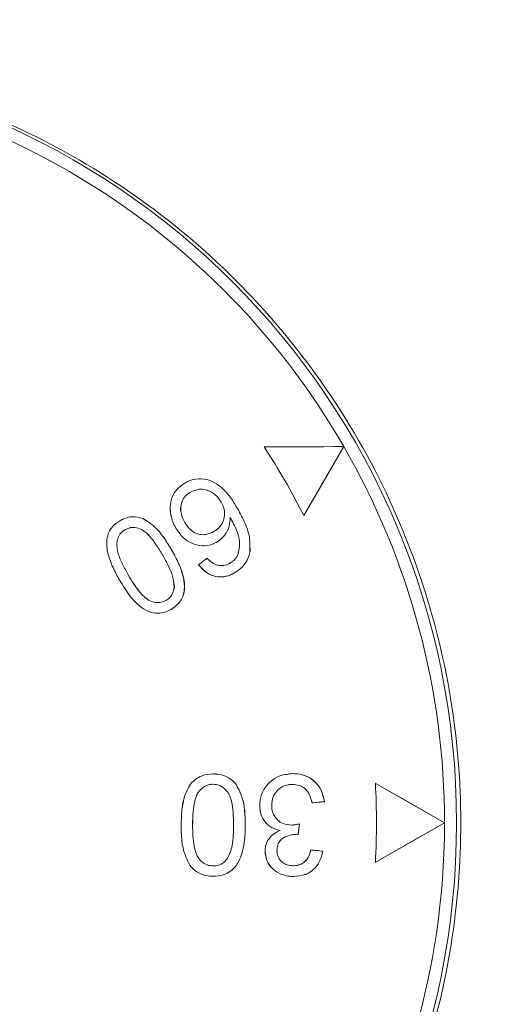
# Model space of a CAD drawing. Extents: x 0 to 1218, y 0 to 893.
# Drawn here: x 767 to 775, y 686 to 700 of the extents above; entities that cross this region are included whole.
import ezdxf

# ---------------------------------------------------------------- set-up
doc = ezdxf.new("R2010")
doc.units = 0
doc.header["$LTSCALE"] = 4
doc.header["$MEASUREMENT"] = 0
doc.layers.get('0').update_dxf_attribs({"linetype": 'CONTINUOUS'})

msp = doc.modelspace()

# ---------------------------------------------------------------- linework, layer by layer
at = {"color": 7, "linetype": 'Continuous', "lineweight": 15}
for p, q in [((770.989, 694.198), (770.988, 694.199)), ((772.156, 694.202), (770.989, 694.198)), ((771.569, 693.193), (772.156, 694.202)), ((772.156, 694.202), (772.156, 694.202)), ((769.823, 693.667), (769.823, 693.667)), ((769.913, 693.538), (769.913, 693.537)), ((770.363, 693.391), (770.363, 693.391)), ((770.603, 693.293), (770.603, 693.293)), ((768.88, 693.118), (768.88, 693.119)), ((769.215, 693.151), (769.215, 693.151)), ((769.828, 693.093), (769.828, 693.093)), ((770.494, 693.165), (770.494, 693.164)), ((771.569, 693.193), (771.569, 693.193)), ((768.955, 692.988), (768.955, 692.988)), ((769.697, 693.011), (769.697, 693.01)), ((770.255, 692.961), (770.255, 692.961)), ((770.294, 692.803), (770.294, 692.802)), ((769.636, 692.692), (769.636, 692.692)), ((770.782, 692.677), (770.783, 692.677)), ((769.505, 692.615), (769.505, 692.615)), ((770.155, 692.569), (770.029, 692.475)), ((770.155, 692.569), (770.155, 692.569)), ((770.488, 692.496), (770.488, 692.496)), ((770.606, 692.618), (770.606, 692.618)), ((770.029, 692.475), (770.029, 692.475)), ((770.289, 692.473), (770.289, 692.473)), ((770.557, 692.355), (770.558, 692.355)), ((768.873, 692.251), (768.873, 692.251)), ((769.002, 692.325), (769.002, 692.325)), ((769.676, 692.148), (769.675, 692.148)), ((769.554, 691.953), (769.554, 691.954)), ((769.628, 691.822), (769.628, 691.822)), ((770.243, 689.416), (770.243, 689.416)), ((771.412, 689.42), (771.412, 689.42)), ((770.244, 689.266), (770.244, 689.265)), ((770.57, 689.276), (770.571, 689.277)), ((771.405, 689.262), (771.405, 689.262)), ((773.629, 688.702), (772.617, 689.283)), ((772.617, 689.283), (772.617, 689.283)), ((770.926, 688.957), (770.926, 688.957)), ((771.1, 688.955), (771.1, 688.955)), ((771.691, 688.993), (771.871, 689.01)), ((771.691, 688.993), (771.691, 688.993)), ((771.871, 689.01), (771.871, 689.01)), ((769.775, 688.668), (769.775, 688.668)), ((769.943, 688.668), (769.943, 688.668)), ((770.543, 688.668), (770.542, 688.668)), ((770.714, 688.668), (770.714, 688.668)), ((771.39, 688.668), (771.39, 688.668)), ((771.488, 688.532), (771.506, 688.686)), ((771.506, 688.686), (771.506, 688.687)), ((772.617, 688.122), (773.629, 688.702)), ((773.629, 688.702), (773.63, 688.702)), ((771.223, 688.59), (771.222, 688.589)), ((771.467, 688.533), (771.467, 688.533)), ((771.488, 688.532), (771.488, 688.532)), ((771.851, 688.287), (771.672, 688.304)), ((771.672, 688.304), (771.672, 688.304)), ((770.454, 688.178), (770.454, 688.178)), ((771.003, 688.289), (771.003, 688.289)), ((771.177, 688.296), (771.177, 688.296)), ((771.851, 688.287), (771.851, 688.287)), ((770.246, 688.07), (770.246, 688.07)), ((771.414, 688.073), (771.414, 688.074)), ((772.617, 688.122), (772.617, 688.122)), ((770.244, 687.919), (770.244, 687.919)), ((771.42, 687.916), (771.42, 687.916))]:
    msp.add_line(p, q, dxfattribs=at)
at = {"color": 7, "linetype": 'Continuous', "lineweight": 15, "flags": 128}
for points in [[(772.156, 694.202), (772.01, 694.202), (771.865, 694.201), (771.719, 694.201), (771.573, 694.2), (771.427, 694.2), (771.281, 694.199), (771.135, 694.199), (770.988, 694.199)], [(771.569, 693.193), (771.642, 693.319), (771.716, 693.446), (771.789, 693.572), (771.863, 693.698), (771.936, 693.824), (772.009, 693.95), (772.083, 694.076), (772.156, 694.202)], [(770.155, 692.569), (770.14, 692.557), (770.124, 692.546), (770.108, 692.534), (770.092, 692.522), (770.077, 692.511), (770.061, 692.499), (770.045, 692.487), (770.029, 692.475)], [(773.63, 688.702), (773.503, 688.775), (773.377, 688.847), (773.25, 688.92), (773.124, 688.992), (772.997, 689.065), (772.87, 689.137), (772.743, 689.21), (772.617, 689.283)], [(771.691, 688.993), (771.714, 688.995), (771.736, 688.997), (771.759, 688.999), (771.781, 689.001), (771.804, 689.003), (771.826, 689.006), (771.849, 689.008), (771.871, 689.01)], [(771.488, 688.532), (771.49, 688.551), (771.493, 688.571), (771.495, 688.59), (771.497, 688.609), (771.499, 688.629), (771.501, 688.648), (771.504, 688.667), (771.506, 688.687)], [(772.617, 688.122), (772.743, 688.194), (772.87, 688.267), (772.997, 688.34), (773.124, 688.412), (773.25, 688.485), (773.377, 688.557), (773.503, 688.63), (773.63, 688.702)], [(771.851, 688.287), (771.829, 688.289), (771.807, 688.291), (771.784, 688.294), (771.762, 688.296), (771.739, 688.298), (771.717, 688.3), (771.695, 688.302), (771.672, 688.304)]]:
    msp.add_lwpolyline(points, dxfattribs=at)
at = {"color": 7, "linetype": 'Continuous', "lineweight": 15}
for centre, radius in [((661.63, 688.702), 137), ((661.63, 688.702), 136.947), ((661.63, 688.702), 136.526), ((661.63, 688.702), 118.66), ((661.63, 688.702), 118.082), ((762.63, 688.702), 11.176)]:
    msp.add_circle(centre, radius, dxfattribs=at)
for centre, radius, start, end in [((661.63, 688.702), 118.035, 326.85206, 33.14794), ((661.63, 688.702), 116.035, 337.74693, 22.25307), ((661.63, 688.702), 115.725, 337.83643, 22.16357), ((661.63, 688.702), 114.965, 338.05833, 21.94167), ((762.63, 688.702), 11, 30, 90), ((762.63, 688.702), 10.004, 26.6727, 33.3273), ((762.63, 688.702), 10.004, 26.6745, 33.3255), ((762.63, 688.702), 11, 0, 30), ((762.63, 688.702), 10.004, 356.6727, 3.3273), ((762.63, 688.702), 10.004, 356.6745, 3.3255), ((762.63, 688.702), 11, 330, 0)]:
    msp.add_arc(centre, radius, start, end, dxfattribs=at)
for points, knots in [([(755.381, 697.241), (755.898, 697.635), (757.397, 698.779), (760.127, 699.78), (762.96, 699.992), (765.178, 699.675), (767.624, 698.89), (769.828, 697.483), (771.587, 695.568), (772.652, 693.906), (773.401, 692.084), (773.948, 689.647), (773.857, 686.595), (772.658, 683.258), (770.487, 680.413), (767.921, 678.667), (765.496, 677.805), (763.548, 677.473), (761.571, 677.493), (759.062, 677.954), (756.937, 678.923), (755.672, 679.932), (755.381, 680.164)], [0, 0, 0, 0, 0.037518, 0.108987, 0.164526, 0.202918, 0.241321, 0.317746, 0.357083, 0.396404, 0.434253, 0.472085, 0.540964, 0.607056, 0.676239, 0.751217, 0.790531, 0.829833, 0.868108, 0.906374, 0.978459, 1, 1, 1, 1]), ([(769.823, 693.667), (769.777, 693.634), (769.69, 693.57), (769.623, 693.428), (769.608, 693.268), (769.637, 693.126), (769.682, 693.04), (769.697, 693.01)], [0, 0, 0, 0, 0.226926, 0.432052, 0.611868, 0.868194, 1, 1, 1, 1]), ([(769.823, 693.667), (769.777, 693.633), (769.69, 693.57), (769.623, 693.428), (769.609, 693.268), (769.637, 693.126), (769.682, 693.04), (769.697, 693.011)], [0, 0, 0, 0, 0.227008, 0.432122, 0.611922, 0.868269, 1, 1, 1, 1]), ([(770.603, 693.293), (770.569, 693.349), (770.491, 693.475), (770.355, 693.628), (770.187, 693.718), (770.031, 693.74), (769.907, 693.711), (769.843, 693.677), (769.823, 693.667)], [0, 0, 0, 0, 0.199106, 0.453936, 0.614869, 0.776005, 0.929629, 1, 1, 1, 1]), ([(770.603, 693.293), (770.569, 693.349), (770.491, 693.475), (770.355, 693.628), (770.187, 693.718), (770.031, 693.74), (769.907, 693.711), (769.843, 693.677), (769.823, 693.667)], [0, 0, 0, 0, 0.199163, 0.454003, 0.614918, 0.776029, 0.929642, 1, 1, 1, 1]), ([(769.828, 693.093), (769.803, 693.145), (769.763, 693.228), (769.769, 693.353), (769.805, 693.445), (769.861, 693.504), (769.9, 693.529), (769.913, 693.538)], [0, 0, 0, 0, 0.332132, 0.527023, 0.722445, 0.907275, 1, 1, 1, 1]), ([(769.828, 693.093), (769.803, 693.145), (769.764, 693.228), (769.769, 693.353), (769.805, 693.445), (769.861, 693.504), (769.9, 693.529), (769.913, 693.537)], [0, 0, 0, 0, 0.332145, 0.52703, 0.722442, 0.907272, 1, 1, 1, 1]), ([(769.913, 693.538), (769.953, 693.555), (770.023, 693.586), (770.133, 693.577), (770.233, 693.534), (770.313, 693.468), (770.35, 693.41), (770.363, 693.391)], [0, 0, 0, 0, 0.247976, 0.429864, 0.611171, 0.868542, 1, 1, 1, 1]), ([(769.913, 693.537), (769.953, 693.555), (770.023, 693.586), (770.133, 693.577), (770.233, 693.534), (770.313, 693.468), (770.35, 693.41), (770.363, 693.391)], [0, 0, 0, 0, 0.248102, 0.429966, 0.611255, 0.868658, 1, 1, 1, 1]), ([(770.363, 693.391), (770.382, 693.351), (770.415, 693.281), (770.411, 693.17), (770.377, 693.074), (770.319, 693.003), (770.272, 692.973), (770.255, 692.961)], [0, 0, 0, 0, 0.259638, 0.457769, 0.654989, 0.871398, 1, 1, 1, 1]), ([(770.363, 693.391), (770.382, 693.351), (770.415, 693.281), (770.411, 693.17), (770.377, 693.074), (770.32, 693.003), (770.272, 692.972), (770.255, 692.961)], [0, 0, 0, 0, 0.259503, 0.457627, 0.654838, 0.871274, 1, 1, 1, 1]), ([(770.783, 692.677), (770.783, 692.753), (770.783, 692.89), (770.708, 693.097), (770.641, 693.223), (770.603, 693.293)], [0, 0, 0, 0, 0.344101, 0.630601, 1, 1, 1, 1]), ([(770.782, 692.677), (770.783, 692.753), (770.783, 692.89), (770.708, 693.097), (770.641, 693.223), (770.603, 693.293)], [0, 0, 0, 0, 0.344156, 0.630701, 1, 1, 1, 1]), ([(768.88, 693.119), (768.839, 693.091), (768.767, 693.041), (768.703, 692.929), (768.677, 692.789), (768.703, 692.618), (768.775, 692.43), (768.84, 692.311), (768.873, 692.251)], [0, 0, 0, 0, 0.150933, 0.269001, 0.386662, 0.584932, 0.79034, 1, 1, 1, 1]), ([(768.88, 693.118), (768.839, 693.09), (768.767, 693.041), (768.703, 692.929), (768.677, 692.789), (768.703, 692.618), (768.775, 692.43), (768.84, 692.311), (768.873, 692.251)], [0, 0, 0, 0, 0.150979, 0.269014, 0.386644, 0.58494, 0.790347, 1, 1, 1, 1]), ([(769.215, 693.151), (769.166, 693.164), (769.073, 693.19), (768.957, 693.159), (768.899, 693.129), (768.88, 693.119)], [0, 0, 0, 0, 0.430237, 0.81326, 1, 1, 1, 1]), ([(769.215, 693.151), (769.166, 693.164), (769.073, 693.189), (768.957, 693.159), (768.899, 693.128), (768.88, 693.118)], [0, 0, 0, 0, 0.4304298, 0.8134278, 1, 1, 1, 1]), ([(769.637, 692.692), (769.6, 692.75), (769.528, 692.868), (769.397, 693.035), (769.277, 693.112), (769.215, 693.151)], [0, 0, 0, 0, 0.327399, 0.655564, 1, 1, 1, 1]), ([(769.636, 692.692), (769.6, 692.75), (769.528, 692.868), (769.396, 693.035), (769.276, 693.112), (769.215, 693.151)], [0, 0, 0, 0, 0.327455, 0.655602, 1, 1, 1, 1]), ([(770.255, 692.961), (770.218, 692.943), (770.154, 692.912), (770.05, 692.913), (769.964, 692.944), (769.885, 693.005), (769.848, 693.062), (769.828, 693.093)], [0, 0, 0, 0, 0.242474, 0.422202, 0.601682, 0.780768, 1, 1, 1, 1]), ([(770.255, 692.961), (770.218, 692.943), (770.154, 692.912), (770.05, 692.913), (769.964, 692.944), (769.885, 693.005), (769.848, 693.062), (769.828, 693.093)], [0, 0, 0, 0, 0.242327, 0.42208, 0.601574, 0.780685, 1, 1, 1, 1]), ([(770.294, 692.803), (770.336, 692.834), (770.418, 692.894), (770.484, 693.03), (770.491, 693.122), (770.494, 693.165)], [0, 0, 0, 0, 0.361613, 0.706022, 1, 1, 1, 1]), ([(770.294, 692.802), (770.336, 692.834), (770.418, 692.894), (770.484, 693.029), (770.491, 693.122), (770.494, 693.164)], [0, 0, 0, 0, 0.361965, 0.706834, 1, 1, 1, 1]), ([(770.494, 693.165), (770.527, 693.104), (770.59, 692.989), (770.647, 692.799), (770.62, 692.678), (770.606, 692.618)], [0, 0, 0, 0, 0.3585804, 0.6847455, 1, 1, 1, 1]), ([(770.494, 693.164), (770.527, 693.104), (770.59, 692.989), (770.647, 692.799), (770.62, 692.678), (770.606, 692.618)], [0, 0, 0, 0, 0.357953, 0.684455, 1, 1, 1, 1]), ([(769.002, 692.325), (768.973, 692.378), (768.914, 692.483), (768.851, 692.631), (768.825, 692.763), (768.846, 692.862), (768.888, 692.941), (768.933, 692.972), (768.955, 692.988)], [0, 0, 0, 0, 0.243786, 0.486633, 0.646132, 0.778611, 0.8903, 1, 1, 1, 1]), ([(769.002, 692.325), (768.973, 692.378), (768.914, 692.483), (768.852, 692.631), (768.825, 692.763), (768.846, 692.862), (768.888, 692.941), (768.933, 692.972), (768.955, 692.988)], [0, 0, 0, 0, 0.243875, 0.486717, 0.646212, 0.77866, 0.890309, 1, 1, 1, 1]), ([(768.955, 692.988), (768.981, 693), (769.033, 693.024), (769.128, 693.018), (769.231, 692.979), (769.324, 692.887), (769.416, 692.763), (769.473, 692.668), (769.505, 692.615)], [0, 0, 0, 0, 0.113023, 0.23342, 0.374251, 0.552889, 0.750813, 1, 1, 1, 1]), ([(768.955, 692.988), (768.981, 693), (769.033, 693.024), (769.128, 693.017), (769.231, 692.979), (769.323, 692.887), (769.416, 692.763), (769.473, 692.668), (769.505, 692.615)], [0, 0, 0, 0, 0.112968, 0.233317, 0.374122, 0.552729, 0.750607, 1, 1, 1, 1]), ([(769.697, 693.011), (769.738, 692.951), (769.809, 692.849), (769.965, 692.767), (770.114, 692.741), (770.227, 692.767), (770.281, 692.796), (770.294, 692.803)], [0, 0, 0, 0, 0.302258, 0.518078, 0.73398, 0.938769, 1, 1, 1, 1]), ([(769.697, 693.01), (769.738, 692.951), (769.809, 692.849), (769.965, 692.767), (770.114, 692.741), (770.227, 692.767), (770.281, 692.796), (770.294, 692.802)], [0, 0, 0, 0, 0.302252, 0.518082, 0.733979, 0.938768, 1, 1, 1, 1]), ([(769.628, 691.822), (769.666, 691.847), (769.734, 691.893), (769.8, 691.997), (769.832, 692.13), (769.814, 692.301), (769.743, 692.497), (769.672, 692.626), (769.636, 692.692)], [0, 0, 0, 0, 0.137229, 0.25317, 0.368998, 0.549395, 0.771444, 1, 1, 1, 1]), ([(769.628, 691.822), (769.665, 691.847), (769.734, 691.893), (769.8, 691.997), (769.831, 692.13), (769.813, 692.301), (769.743, 692.497), (769.672, 692.626), (769.636, 692.692)], [0, 0, 0, 0, 0.137264, 0.253172, 0.368966, 0.549375, 0.771435, 1, 1, 1, 1]), ([(770.557, 692.355), (770.608, 692.391), (770.698, 692.454), (770.763, 692.578), (770.777, 692.651), (770.782, 692.677)], [0, 0, 0, 0, 0.455438, 0.799662, 1, 1, 1, 1]), ([(770.558, 692.355), (770.608, 692.391), (770.698, 692.454), (770.763, 692.578), (770.777, 692.651), (770.783, 692.677)], [0, 0, 0, 0, 0.455272, 0.799482, 1, 1, 1, 1]), ([(769.505, 692.615), (769.534, 692.562), (769.588, 692.463), (769.657, 692.308), (769.669, 692.202), (769.676, 692.148)], [0, 0, 0, 0, 0.362868, 0.67844, 1, 1, 1, 1]), ([(769.505, 692.615), (769.534, 692.562), (769.588, 692.463), (769.657, 692.308), (769.669, 692.202), (769.675, 692.148)], [0, 0, 0, 0, 0.362939, 0.678491, 1, 1, 1, 1]), ([(770.289, 692.473), (770.274, 692.479), (770.243, 692.492), (770.198, 692.526), (770.171, 692.553), (770.155, 692.569)], [0, 0, 0, 0, 0.29815, 0.602407, 1, 1, 1, 1]), ([(770.289, 692.473), (770.274, 692.479), (770.243, 692.492), (770.198, 692.525), (770.171, 692.553), (770.155, 692.569)], [0, 0, 0, 0, 0.298615, 0.60317, 1, 1, 1, 1]), ([(770.488, 692.496), (770.472, 692.488), (770.433, 692.468), (770.363, 692.456), (770.313, 692.468), (770.289, 692.473)], [0, 0, 0, 0, 0.258956, 0.648014, 1, 1, 1, 1]), ([(770.488, 692.496), (770.472, 692.488), (770.433, 692.468), (770.363, 692.456), (770.313, 692.467), (770.289, 692.473)], [0, 0, 0, 0, 0.258793, 0.647854, 1, 1, 1, 1]), ([(770.606, 692.618), (770.598, 692.604), (770.58, 692.575), (770.541, 692.532), (770.508, 692.509), (770.488, 692.496)], [0, 0, 0, 0, 0.2889741, 0.5877619, 1, 1, 1, 1]), ([(770.606, 692.618), (770.598, 692.604), (770.58, 692.575), (770.542, 692.532), (770.508, 692.509), (770.488, 692.496)], [0, 0, 0, 0, 0.288893, 0.587508, 1, 1, 1, 1]), ([(770.029, 692.475), (770.061, 692.439), (770.122, 692.369), (770.245, 692.306), (770.372, 692.289), (770.479, 692.314), (770.536, 692.344), (770.558, 692.355)], [0, 0, 0, 0, 0.241035, 0.457708, 0.675117, 0.87694, 1, 1, 1, 1]), ([(770.029, 692.475), (770.063, 692.437), (770.125, 692.367), (770.25, 692.304), (770.378, 692.29), (770.482, 692.315), (770.537, 692.345), (770.557, 692.355)], [0, 0, 0, 0, 0.250711, 0.466538, 0.683035, 0.885214, 1, 1, 1, 1]), ([(768.873, 692.251), (768.924, 692.168), (769.026, 692), (769.201, 691.83), (769.37, 691.762), (769.492, 691.765), (769.577, 691.795), (769.62, 691.818), (769.628, 691.822)], [0, 0, 0, 0, 0.299265, 0.601993, 0.72518, 0.84855, 0.971692, 1, 1, 1, 1]), ([(768.873, 692.251), (768.924, 692.168), (769.026, 692), (769.201, 691.83), (769.37, 691.762), (769.492, 691.765), (769.577, 691.795), (769.62, 691.818), (769.628, 691.822)], [0, 0, 0, 0, 0.299273, 0.602009, 0.725179, 0.848529, 0.971634, 1, 1, 1, 1]), ([(769.554, 691.954), (769.524, 691.94), (769.466, 691.914), (769.365, 691.925), (769.258, 691.975), (769.131, 692.113), (769.053, 692.241), (769.002, 692.325)], [0, 0, 0, 0, 0.132282, 0.258268, 0.396633, 0.602723, 1, 1, 1, 1]), ([(769.554, 691.953), (769.524, 691.94), (769.466, 691.914), (769.365, 691.925), (769.258, 691.975), (769.165, 692.077), (769.077, 692.198), (769.027, 692.283), (769.002, 692.325)], [0, 0, 0, 0, 0.1321884, 0.2581965, 0.3965456, 0.602493, 0.803367, 1, 1, 1, 1]), ([(769.676, 692.148), (769.669, 692.116), (769.658, 692.058), (769.611, 691.991), (769.572, 691.965), (769.554, 691.953)], [0, 0, 0, 0, 0.410491, 0.732256, 1, 1, 1, 1]), ([(769.675, 692.148), (769.669, 692.116), (769.658, 692.058), (769.611, 691.991), (769.572, 691.965), (769.554, 691.954)], [0, 0, 0, 0, 0.410738, 0.732511, 1, 1, 1, 1]), ([(770.243, 689.416), (770.189, 689.412), (770.093, 689.405), (769.973, 689.336), (769.877, 689.225), (769.812, 689.065), (769.779, 688.87), (769.777, 688.736), (769.775, 688.668)], [0, 0, 0, 0, 0.164399, 0.286751, 0.408964, 0.599709, 0.797608, 1, 1, 1, 1]), ([(770.243, 689.416), (770.189, 689.412), (770.093, 689.405), (769.973, 689.336), (769.877, 689.225), (769.812, 689.065), (769.78, 688.87), (769.777, 688.736), (769.775, 688.668)], [0, 0, 0, 0, 0.164445, 0.286765, 0.40895, 0.599711, 0.797611, 1, 1, 1, 1]), ([(770.571, 689.277), (770.531, 689.314), (770.456, 689.383), (770.334, 689.413), (770.265, 689.416), (770.243, 689.416)], [0, 0, 0, 0, 0.438478, 0.81923, 1, 1, 1, 1]), ([(770.57, 689.276), (770.531, 689.314), (770.456, 689.383), (770.334, 689.413), (770.265, 689.415), (770.243, 689.416)], [0, 0, 0, 0, 0.438652, 0.819378, 1, 1, 1, 1]), ([(771.412, 689.42), (771.347, 689.414), (771.23, 689.404), (771.082, 689.313), (770.978, 689.192), (770.93, 689.063), (770.927, 688.983), (770.926, 688.957)], [0, 0, 0, 0, 0.2592124, 0.4696851, 0.679849, 0.8956073, 1, 1, 1, 1]), ([(771.412, 689.42), (771.347, 689.414), (771.23, 689.404), (771.083, 689.313), (770.978, 689.192), (770.93, 689.063), (770.927, 688.983), (770.926, 688.957)], [0, 0, 0, 0, 0.2593, 0.469782, 0.679949, 0.895701, 1, 1, 1, 1]), ([(771.871, 689.01), (771.859, 689.071), (771.835, 689.189), (771.723, 689.322), (771.587, 689.4), (771.479, 689.418), (771.422, 689.419), (771.412, 689.42)], [0, 0, 0, 0, 0.268325, 0.524075, 0.741141, 0.955039, 1, 1, 1, 1]), ([(771.871, 689.01), (771.858, 689.072), (771.834, 689.19), (771.721, 689.323), (771.586, 689.4), (771.479, 689.418), (771.421, 689.419), (771.412, 689.42)], [0, 0, 0, 0, 0.271768, 0.52473, 0.741864, 0.955878, 1, 1, 1, 1]), ([(769.943, 688.668), (769.944, 688.732), (769.946, 688.858), (769.968, 689.019), (770.018, 689.147), (770.091, 689.22), (770.17, 689.261), (770.221, 689.264), (770.244, 689.266)], [0, 0, 0, 0, 0.2565762, 0.5026416, 0.6495373, 0.797535, 0.9079268, 1, 1, 1, 1]), ([(769.943, 688.668), (769.944, 688.732), (769.947, 688.858), (769.968, 689.019), (770.018, 689.147), (770.091, 689.22), (770.17, 689.26), (770.221, 689.264), (770.244, 689.265)], [0, 0, 0, 0, 0.256667, 0.502754, 0.649623, 0.797601, 0.907954, 1, 1, 1, 1]), ([(770.244, 689.266), (770.273, 689.263), (770.335, 689.257), (770.411, 689.205), (770.475, 689.133), (770.519, 689.013), (770.539, 688.854), (770.542, 688.73), (770.543, 688.668)], [0, 0, 0, 0, 0.119533, 0.246515, 0.362213, 0.501447, 0.750901, 1, 1, 1, 1]), ([(770.244, 689.265), (770.273, 689.263), (770.335, 689.257), (770.411, 689.205), (770.475, 689.133), (770.519, 689.013), (770.539, 688.854), (770.541, 688.73), (770.542, 688.668)], [0, 0, 0, 0, 0.119474, 0.246414, 0.362068, 0.501288, 0.750822, 1, 1, 1, 1]), ([(770.714, 688.668), (770.712, 688.736), (770.709, 688.873), (770.676, 689.085), (770.606, 689.212), (770.57, 689.276)], [0, 0, 0, 0, 0.320448, 0.651079, 1, 1, 1, 1]), ([(770.714, 688.668), (770.713, 688.736), (770.709, 688.873), (770.676, 689.085), (770.606, 689.212), (770.571, 689.277)], [0, 0, 0, 0, 0.320394, 0.651042, 1, 1, 1, 1]), ([(771.1, 688.955), (771.104, 688.998), (771.111, 689.075), (771.171, 689.169), (771.248, 689.231), (771.331, 689.259), (771.383, 689.261), (771.405, 689.262)], [0, 0, 0, 0, 0.260718, 0.466758, 0.672972, 0.867934, 1, 1, 1, 1]), ([(771.1, 688.955), (771.104, 688.998), (771.111, 689.075), (771.171, 689.169), (771.248, 689.231), (771.331, 689.259), (771.383, 689.261), (771.405, 689.262)], [0, 0, 0, 0, 0.260573, 0.466618, 0.672823, 0.867835, 1, 1, 1, 1]), ([(771.405, 689.262), (771.438, 689.26), (771.498, 689.255), (771.577, 689.216), (771.641, 689.145), (771.674, 689.065), (771.687, 689.009), (771.691, 688.993)], [0, 0, 0, 0, 0.233434, 0.416014, 0.598946, 0.88517, 1, 1, 1, 1]), ([(771.405, 689.262), (771.438, 689.26), (771.498, 689.255), (771.577, 689.216), (771.641, 689.145), (771.674, 689.065), (771.688, 689.009), (771.691, 688.993)], [0, 0, 0, 0, 0.233481, 0.416159, 0.59918, 0.885479, 1, 1, 1, 1]), ([(770.926, 688.957), (770.929, 688.91), (770.935, 688.824), (770.996, 688.714), (771.081, 688.636), (771.163, 688.604), (771.21, 688.592), (771.222, 688.589)], [0, 0, 0, 0, 0.268677, 0.490564, 0.71258, 0.926557, 1, 1, 1, 1]), ([(770.926, 688.957), (770.929, 688.91), (770.935, 688.824), (770.996, 688.714), (771.081, 688.637), (771.163, 688.604), (771.211, 688.593), (771.223, 688.59)], [0, 0, 0, 0, 0.268546, 0.490224, 0.712025, 0.92578, 1, 1, 1, 1]), ([(771.39, 688.668), (771.348, 688.672), (771.275, 688.679), (771.186, 688.738), (771.128, 688.813), (771.102, 688.89), (771.101, 688.938), (771.1, 688.955)], [0, 0, 0, 0, 0.278061, 0.480515, 0.682767, 0.889754, 1, 1, 1, 1]), ([(771.39, 688.668), (771.348, 688.672), (771.275, 688.679), (771.186, 688.738), (771.128, 688.812), (771.102, 688.89), (771.101, 688.938), (771.1, 688.955)], [0, 0, 0, 0, 0.277893, 0.480349, 0.682611, 0.889599, 1, 1, 1, 1]), ([(769.775, 688.668), (769.777, 688.579), (769.78, 688.399), (769.843, 688.18), (769.938, 688.026), (770.048, 687.954), (770.154, 687.923), (770.219, 687.92), (770.244, 687.919)], [0, 0, 0, 0, 0.267987, 0.538609, 0.670489, 0.803438, 0.924948, 1, 1, 1, 1]), ([(769.775, 688.668), (769.777, 688.579), (769.78, 688.399), (769.843, 688.18), (769.939, 688.026), (770.048, 687.954), (770.154, 687.924), (770.219, 687.921), (770.244, 687.919)], [0, 0, 0, 0, 0.268007, 0.53865, 0.670517, 0.80345, 0.924937, 1, 1, 1, 1]), ([(770.246, 688.07), (770.215, 688.073), (770.152, 688.078), (770.068, 688.134), (769.996, 688.226), (769.962, 688.36), (769.945, 688.511), (769.944, 688.616), (769.943, 688.668)], [0, 0, 0, 0, 0.122508, 0.252465, 0.391888, 0.582365, 0.793004, 1, 1, 1, 1]), ([(770.246, 688.07), (770.215, 688.073), (770.152, 688.078), (770.068, 688.134), (769.996, 688.226), (769.962, 688.36), (769.945, 688.511), (769.944, 688.616), (769.943, 688.668)], [0, 0, 0, 0, 0.122457, 0.252372, 0.391762, 0.582194, 0.792919, 1, 1, 1, 1]), ([(770.244, 687.919), (770.294, 687.923), (770.385, 687.929), (770.504, 687.99), (770.603, 688.095), (770.669, 688.244), (770.708, 688.443), (770.712, 688.585), (770.714, 688.668)], [0, 0, 0, 0, 0.151353, 0.272804, 0.394086, 0.577626, 0.75023, 1, 1, 1, 1]), ([(770.244, 687.919), (770.294, 687.923), (770.385, 687.929), (770.504, 687.99), (770.602, 688.095), (770.668, 688.244), (770.708, 688.443), (770.712, 688.585), (770.714, 688.668)], [0, 0, 0, 0, 0.151389, 0.272808, 0.394063, 0.577604, 0.75025, 1, 1, 1, 1]), ([(770.543, 688.668), (770.541, 688.618), (770.539, 688.519), (770.526, 688.35), (770.48, 688.24), (770.454, 688.178)], [0, 0, 0, 0, 0.295407, 0.597183, 1, 1, 1, 1]), ([(770.542, 688.668), (770.541, 688.618), (770.539, 688.519), (770.526, 688.35), (770.48, 688.241), (770.454, 688.178)], [0, 0, 0, 0, 0.295464, 0.597301, 1, 1, 1, 1]), ([(771.506, 688.687), (771.497, 688.684), (771.477, 688.679), (771.438, 688.671), (771.408, 688.669), (771.39, 688.668)], [0, 0, 0, 0, 0.226328, 0.546619, 1, 1, 1, 1]), ([(771.506, 688.686), (771.494, 688.683), (771.469, 688.677), (771.43, 688.67), (771.404, 688.669), (771.39, 688.668)], [0, 0, 0, 0, 0.312583, 0.65825, 1, 1, 1, 1]), ([(771.223, 688.59), (771.193, 688.575), (771.128, 688.544), (771.05, 688.466), (771.008, 688.373), (771.004, 688.314), (771.003, 688.289)], [0, 0, 0, 0, 0.25276, 0.552288, 0.815444, 1, 1, 1, 1]), ([(771.222, 688.589), (771.193, 688.575), (771.128, 688.544), (771.05, 688.466), (771.008, 688.373), (771.004, 688.314), (771.003, 688.289)], [0, 0, 0, 0, 0.251749, 0.551496, 0.814976, 1, 1, 1, 1]), ([(771.177, 688.296), (771.179, 688.323), (771.183, 688.372), (771.217, 688.435), (771.277, 688.488), (771.363, 688.526), (771.434, 688.531), (771.467, 688.533)], [0, 0, 0, 0, 0.19457, 0.34338, 0.491877, 0.758827, 1, 1, 1, 1]), ([(771.177, 688.296), (771.179, 688.323), (771.183, 688.372), (771.216, 688.435), (771.277, 688.488), (771.363, 688.526), (771.433, 688.531), (771.467, 688.533)], [0, 0, 0, 0, 0.19445, 0.343264, 0.491765, 0.758505, 1, 1, 1, 1]), ([(771.467, 688.533), (771.47, 688.533), (771.477, 688.533), (771.484, 688.532), (771.487, 688.532), (771.488, 688.532)], [0, 0, 0, 0, 0.455504, 0.907087, 1, 1, 1, 1]), ([(771.467, 688.533), (771.471, 688.533), (771.478, 688.533), (771.484, 688.532), (771.488, 688.532)], [0, 0, 0, 0, 0.4991697, 1, 1, 1, 1]), ([(771.672, 688.304), (771.664, 688.271), (771.65, 688.211), (771.598, 688.139), (771.532, 688.094), (771.468, 688.076), (771.428, 688.074), (771.414, 688.074)], [0, 0, 0, 0, 0.2699988, 0.47706, 0.6845668, 0.8913567, 1, 1, 1, 1]), ([(771.672, 688.304), (771.664, 688.269), (771.649, 688.208), (771.595, 688.136), (771.529, 688.092), (771.465, 688.075), (771.427, 688.074), (771.414, 688.073)], [0, 0, 0, 0, 0.280836, 0.487143, 0.693735, 0.902492, 1, 1, 1, 1]), ([(770.454, 688.178), (770.43, 688.151), (770.388, 688.105), (770.31, 688.074), (770.265, 688.071), (770.246, 688.07)], [0, 0, 0, 0, 0.432403, 0.76448, 1, 1, 1, 1]), ([(770.454, 688.178), (770.43, 688.151), (770.388, 688.105), (770.31, 688.074), (770.265, 688.071), (770.246, 688.07)], [0, 0, 0, 0, 0.432665, 0.764749, 1, 1, 1, 1]), ([(771.003, 688.289), (771.008, 688.242), (771.019, 688.151), (771.095, 688.039), (771.206, 687.958), (771.32, 687.92), (771.396, 687.917), (771.42, 687.916)], [0, 0, 0, 0, 0.225805, 0.432399, 0.629603, 0.883982, 1, 1, 1, 1]), ([(771.003, 688.289), (771.009, 688.242), (771.02, 688.151), (771.095, 688.039), (771.206, 687.958), (771.32, 687.92), (771.396, 687.917), (771.42, 687.916)], [0, 0, 0, 0, 0.225891, 0.432486, 0.629661, 0.884064, 1, 1, 1, 1]), ([(771.414, 688.074), (771.385, 688.076), (771.33, 688.08), (771.258, 688.118), (771.207, 688.174), (771.18, 688.238), (771.178, 688.279), (771.177, 688.296)], [0, 0, 0, 0, 0.244936, 0.452111, 0.659244, 0.865718, 1, 1, 1, 1]), ([(771.414, 688.073), (771.385, 688.075), (771.33, 688.079), (771.258, 688.118), (771.207, 688.174), (771.18, 688.238), (771.178, 688.279), (771.177, 688.296)], [0, 0, 0, 0, 0.244753, 0.451935, 0.65907, 0.865544, 1, 1, 1, 1]), ([(771.42, 687.916), (771.481, 687.921), (771.586, 687.93), (771.714, 688.012), (771.809, 688.128), (771.836, 688.229), (771.851, 688.287)], [0, 0, 0, 0, 0.2916716, 0.5036854, 0.7157292, 1, 1, 1, 1]), ([(771.42, 687.916), (771.481, 687.921), (771.586, 687.931), (771.714, 688.012), (771.809, 688.128), (771.836, 688.229), (771.851, 688.287)], [0, 0, 0, 0, 0.291863, 0.503918, 0.716018, 1, 1, 1, 1])]:
    msp.add_open_spline(points, degree=3, knots=knots, dxfattribs=at)

doc.saveas('drawing.dxf')
